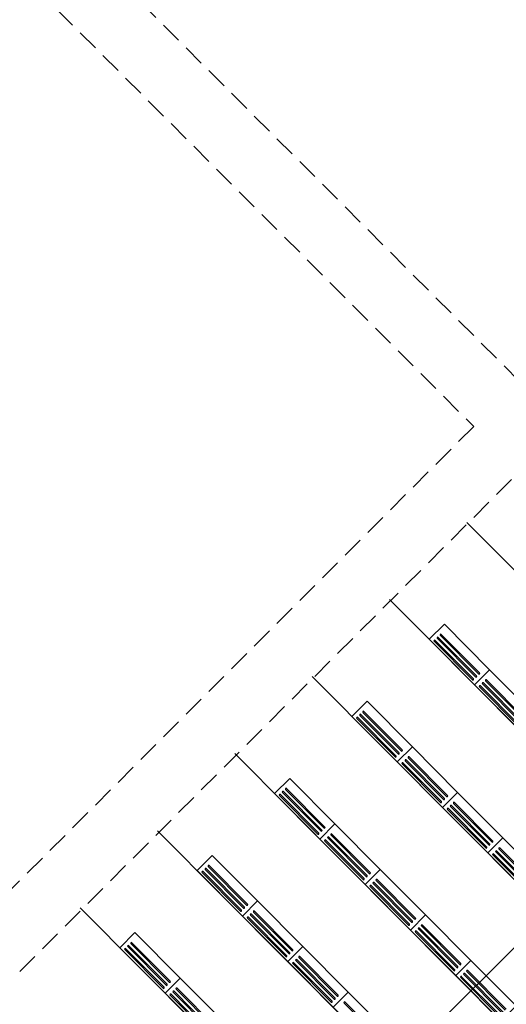
# Model space of a CAD drawing. Units: inches. Extents: x 518343 to 2243824, y -11696 to 886620.
# Drawn here: x 1158438 to 1159575, y 177868 to 180166 of the extents above; entities that cross this region are included whole.
import ezdxf

# ---------------------------------------------------------------- set-up
doc = ezdxf.new("R2010")
doc.units = ezdxf.units.IN
doc.header["$LTSCALE"] = 400
doc.header["$MEASUREMENT"] = 0
doc.linetypes.add('HIDDEN2', pattern=[0.1875, 0.125, -0.0625])
doc.layers.add('1-8', color=8, linetype='Continuous')
doc.layers.add('LIGHT', color=2, linetype='Continuous')

# ---------------------------------------------------------------- blocks, each defined once
blk = doc.blocks.new('WESDF44')
at = {"layer": 'LIGHT', "color": 3, "linetype": 'Continuous'}
for p, q in [((1234756.7, 175734.7), (1234756.7, 175202)), ((1234756.7, 175202), (1234756.7, 174669.3)), ((1235287.9, 175202), (1234756.7, 175202))]:
    blk.add_line(p, q, dxfattribs=at)
at = {"layer": 'LIGHT', "color": 5, "linetype": 'Continuous'}
blk.add_lwpolyline([(1235287.9, 174479.4), (1235287.9, 175924.6), (1236179.2, 175924.6), (1236179.2, 174479.4)], close=True, dxfattribs=at)

msp = doc.modelspace()

# ---------------------------------------------------------------- linework, layer by layer
at = {"layer": '1-8', "linetype": 'HIDDEN2'}
for p, q in [((1158437.9, 177943.8), (1162867.8, 182373.7)), ((1159604.6, 179322.7), (1156882.3, 182045)), ((1156776.2, 181939), (1159498.5, 179216.6)), ((1159498.5, 179216.6), (1158331.8, 178049.9))]:
    msp.add_line(p, q, dxfattribs=at)
at = {"layer": '1-8', "color": 250}
for p, q in [((1159482.5, 178992.6), (1160422.3, 178049.1)), ((1159301.8, 178812.7), (1160241.6, 177869.2)), ((1159121.1, 178632.7), (1160060.9, 177689.2)), ((1158940.5, 178452.8), (1159880.3, 177509.3)), ((1158759.8, 178272.8), (1159699.6, 177329.3)), ((1158579.1, 178092.9), (1159518.9, 177149.4))]:
    msp.add_line(p, q, dxfattribs=at)
at = {"layer": '1-8', "color": 58}
for p, q in [((1159509.9, 178639.2), (1159420.3, 178729.2)), ((1159512, 178641.3), (1159422.4, 178731.3)), ((1159495.7, 178625.1), (1159406.1, 178715)), ((1159497.9, 178627.2), (1159408.2, 178717.2)), ((1159502.8, 178632.1), (1159413.2, 178722.1)), ((1159505, 178634.2), (1159415.3, 178724.2)), ((1159608.7, 178525.8), (1159519.1, 178615.8)), ((1159610.8, 178528), (1159521.2, 178617.9)), ((1159615.8, 178532.9), (1159526.1, 178622.9)), ((1159617.9, 178535), (1159528.3, 178625)), ((1159601.6, 178518.8), (1159512, 178608.8)), ((1159603.7, 178520.9), (1159514.1, 178610.9)), ((1159324.3, 178454.3), (1159234.7, 178544.3)), ((1159329.2, 178459.2), (1159239.6, 178549.2)), ((1159331.4, 178461.3), (1159241.7, 178551.3)), ((1159315.1, 178445.1), (1159225.5, 178535.1)), ((1159317.2, 178447.2), (1159227.6, 178537.2)), ((1159322.2, 178452.2), (1159232.5, 178542.1)), ((1159420.9, 178338.8), (1159331.3, 178428.8)), ((1159423.1, 178340.9), (1159333.4, 178430.9)), ((1159428, 178345.9), (1159338.4, 178435.9)), ((1159430.1, 178348), (1159340.5, 178438)), ((1159435.1, 178352.9), (1159345.5, 178442.9)), ((1159437.2, 178355.1), (1159347.6, 178445)), ((1159141.5, 178272.2), (1159051.9, 178362.2)), ((1159143.6, 178274.3), (1159054, 178364.3)), ((1159148.6, 178279.3), (1159059, 178369.2)), ((1159150.7, 178281.4), (1159061.1, 178371.4)), ((1159134.4, 178265.1), (1159044.8, 178355.1)), ((1159136.5, 178267.3), (1159046.9, 178357.2)), ((1159451.3, 178336.6), (1159541, 178246.7)), ((1159453.5, 178338.8), (1159543.1, 178248.8)), ((1159437.2, 178322.5), (1159526.8, 178232.6)), ((1159439.3, 178324.6), (1159528.9, 178234.7)), ((1159444.3, 178329.6), (1159533.9, 178239.6)), ((1159446.4, 178331.7), (1159536, 178241.7)), ((1159240.3, 178158.9), (1159150.6, 178248.8)), ((1159242.4, 178161), (1159152.8, 178251)), ((1159247.4, 178165.9), (1159157.7, 178255.9)), ((1159249.5, 178168), (1159159.9, 178258)), ((1159254.4, 178173), (1159164.8, 178263)), ((1159256.6, 178175.1), (1159166.9, 178265.1)), ((1159639.7, 178133.3), (1159550.1, 178223.3)), ((1159641.9, 178135.5), (1159552.2, 178225.4)), ((1159646.8, 178140.4), (1159557.2, 178230.4)), ((1159648.9, 178142.5), (1159559.3, 178232.5)), ((1159632.7, 178126.3), (1159543, 178216.3)), ((1159634.8, 178128.4), (1159545.2, 178218.4)), ((1158953.7, 178085.2), (1158864.1, 178175.2)), ((1158955.9, 178087.3), (1158866.2, 178177.3)), ((1158960.8, 178092.2), (1158871.2, 178182.2)), ((1158963, 178094.4), (1158873.3, 178184.3)), ((1158967.9, 178099.3), (1158878.3, 178189.3)), ((1158970, 178101.4), (1158880.4, 178191.4)), ((1159265.7, 178151.7), (1159355.3, 178061.8)), ((1159270.7, 178156.7), (1159360.3, 178066.7)), ((1159272.8, 178158.8), (1159362.4, 178068.8)), ((1159256.5, 178142.6), (1159346.1, 178052.6)), ((1159258.6, 178144.7), (1159348.3, 178054.7)), ((1159263.6, 178149.6), (1159353.2, 178059.7)), ((1159073.8, 177993), (1158984.1, 178083)), ((1159075.9, 177995.1), (1158986.3, 178085.1)), ((1159059.6, 177978.9), (1158970, 178068.9)), ((1159061.7, 177981), (1158972.1, 178071)), ((1159066.7, 177986), (1158977.1, 178075.9)), ((1159068.8, 177988.1), (1158979.2, 178078.1)), ((1159454.1, 177948.4), (1159364.5, 178038.4)), ((1159459.1, 177953.4), (1159369.4, 178043.4)), ((1159461.2, 177955.5), (1159371.6, 178045.5)), ((1159466.2, 177960.4), (1159376.5, 178050.4)), ((1159468.3, 177962.6), (1159378.7, 178052.5)), ((1159452, 177946.3), (1159362.4, 178036.3)), ((1158773.1, 177905.2), (1158683.5, 177995.2)), ((1158775.2, 177907.3), (1158685.6, 177997.3)), ((1158780.2, 177912.3), (1158690.5, 178002.3)), ((1158782.3, 177914.4), (1158692.7, 178004.4)), ((1158787.2, 177919.3), (1158697.6, 178009.3)), ((1158789.4, 177921.5), (1158699.7, 178011.4)), ((1159082.9, 177969.7), (1159172.5, 177879.7)), ((1159085, 177971.8), (1159174.7, 177881.8)), ((1159090, 177976.7), (1159179.6, 177886.8)), ((1159092.1, 177978.8), (1159181.8, 177888.9)), ((1159075.8, 177962.6), (1159165.5, 177872.6)), ((1159078, 177964.7), (1159167.6, 177874.8)), ((1159484.5, 177946.3), (1159574.1, 177856.3)), ((1159468.2, 177930), (1159557.8, 177840)), ((1159470.3, 177932.1), (1159560, 177842.2)), ((1159475.3, 177937.1), (1159564.9, 177847.1)), ((1159477.4, 177939.2), (1159567.1, 177849.2)), ((1159482.4, 177944.1), (1159572, 177854.2)), ((1158893.1, 177813.1), (1158803.5, 177903)), ((1158895.2, 177815.2), (1158805.6, 177905.2)), ((1158878.9, 177799), (1158789.3, 177888.9)), ((1158881.1, 177801.1), (1158791.4, 177891.1)), ((1158886, 177806), (1158796.4, 177896)), ((1158888.1, 177808.1), (1158798.5, 177898.1)), ((1159285.5, 177780.5), (1159195.9, 177870.5)), ((1159287.6, 177782.6), (1159198, 177872.6))]:
    msp.add_line(p, q, dxfattribs=at)
at = {"layer": '1-8', "color": 250, "linetype": 'ByBlock', "ltscale": 3}
msp.add_lwpolyline([(1158950, 177359.2), (1161619.6, 180018.4), (1162363.6, 179748.7), (1162363.6, 177880.5)], dxfattribs=at)
at = {"layer": '1-8', "color": 58}
for points in [[(1159500.3, 178613.4), (1159535.7, 178648.7), (1159429.9, 178754.9), (1159394.5, 178719.7), (1159500.3, 178613.4)], [(1159606.2, 178507.1), (1159641.6, 178542.4), (1159535.7, 178648.7), (1159500.3, 178613.4), (1159606.2, 178507.1)], [(1159319.7, 178433.4), (1159355.1, 178468.7), (1159249.2, 178575), (1159213.8, 178539.7), (1159319.7, 178433.4)], [(1159425.5, 178327.1), (1159460.9, 178362.4), (1159355.1, 178468.7), (1159319.7, 178433.4), (1159425.5, 178327.1)], [(1159139, 178253.5), (1159174.4, 178288.8), (1159068.6, 178395), (1159033.1, 178359.7), (1159139, 178253.5)], [(1159425.5, 178327.1), (1159460.9, 178362.4), (1159566.8, 178256.2), (1159531.4, 178220.9), (1159425.5, 178327.1)], [(1159244.8, 178147.2), (1159280.3, 178182.5), (1159174.4, 178288.8), (1159139, 178253.5), (1159244.8, 178147.2)], [(1159637.2, 178114.6), (1159672.6, 178149.9), (1159566.8, 178256.2), (1159531.4, 178220.9), (1159637.2, 178114.6)], [(1158958.3, 178073.5), (1158993.7, 178108.8), (1158887.9, 178215.1), (1158852.5, 178179.8), (1158958.3, 178073.5)], [(1159244.8, 178147.2), (1159280.3, 178182.5), (1159386.1, 178076.2), (1159350.7, 178040.9), (1159244.8, 178147.2)], [(1159064.2, 177967.2), (1159099.6, 178002.5), (1158993.7, 178108.8), (1158958.3, 178073.5), (1159064.2, 177967.2)], [(1159456.6, 177934.6), (1159492, 177969.9), (1159386.1, 178076.2), (1159350.7, 178040.9), (1159456.6, 177934.6)], [(1158777.7, 177893.6), (1158813.1, 177928.8), (1158707.2, 178035.1), (1158671.8, 177999.8), (1158777.7, 177893.6)], [(1159064.2, 177967.2), (1159099.6, 178002.5), (1159205.5, 177896.2), (1159170, 177861), (1159064.2, 177967.2)], [(1159456.6, 177934.6), (1159492, 177969.9), (1159597.8, 177863.7), (1159562.4, 177828.4), (1159456.6, 177934.6)], [(1158883.5, 177787.3), (1158918.9, 177822.6), (1158813.1, 177928.8), (1158777.7, 177893.6), (1158883.5, 177787.3)], [(1159275.9, 177754.7), (1159311.3, 177790), (1159205.5, 177896.2), (1159170, 177861), (1159275.9, 177754.7)]]:
    msp.add_lwpolyline(points, dxfattribs=at)
for centre, start, end in [((1159421.4, 178730.2), 44.8873, 224.8873), ((1159407.2, 178716.1), 44.8873, 224.8873), ((1159414.3, 178723.2), 44.8873, 224.8873), ((1159511, 178640.2), 224.8873, 44.8873), ((1159496.8, 178626.1), 224.8873, 44.8873), ((1159503.9, 178633.2), 224.8873, 44.8873), ((1159520.1, 178616.9), 44.8873, 224.8873), ((1159527.2, 178623.9), 44.8873, 224.8873), ((1159513, 178609.8), 44.8873, 224.8873), ((1159233.6, 178543.2), 44.8873, 224.8873), ((1159240.7, 178550.3), 44.8873, 224.8873), ((1159226.5, 178536.1), 44.8873, 224.8873), ((1159323.2, 178453.2), 224.8873, 44.8873), ((1159330.3, 178460.3), 224.8873, 44.8873), ((1159316.1, 178446.2), 224.8873, 44.8873), ((1159332.4, 178429.9), 44.8873, 224.8873), ((1159339.5, 178436.9), 44.8873, 224.8873), ((1159346.5, 178444), 44.8873, 224.8873), ((1159052.9, 178363.2), 44.8873, 224.8873), ((1159060, 178370.3), 44.8873, 224.8873), ((1159045.9, 178356.2), 44.8873, 224.8873), ((1159422, 178339.9), 224.8873, 44.8873), ((1159429.1, 178346.9), 224.8873, 44.8873), ((1159436.2, 178354), 224.8873, 44.8873), ((1159452.4, 178337.7), 44.8873, 224.8873), ((1159438.2, 178323.6), 44.8873, 224.8873), ((1159445.3, 178330.6), 44.8873, 224.8873), ((1159135.5, 178266.2), 224.8873, 44.8873), ((1159142.6, 178273.3), 224.8873, 44.8873), ((1159149.6, 178280.3), 224.8873, 44.8873), ((1159151.7, 178249.9), 44.8873, 224.8873), ((1159158.8, 178257), 44.8873, 224.8873), ((1159165.9, 178264), 44.8873, 224.8873), ((1159542, 178247.7), 224.8873, 44.8873), ((1159527.9, 178233.6), 224.8873, 44.8873), ((1159534.9, 178240.7), 224.8873, 44.8873), ((1159551.2, 178224.4), 44.8873, 224.8873), ((1159558.3, 178231.4), 44.8873, 224.8873), ((1159544.1, 178217.3), 44.8873, 224.8873), ((1158865.2, 178176.2), 44.8873, 224.8873), ((1158872.3, 178183.3), 44.8873, 224.8873), ((1158879.4, 178190.3), 44.8873, 224.8873), ((1159255.5, 178174), 224.8873, 44.8873), ((1159241.3, 178159.9), 224.8873, 44.8873), ((1159248.4, 178167), 224.8873, 44.8873), ((1159264.6, 178150.7), 44.8873, 224.8873), ((1159271.7, 178157.7), 44.8873, 224.8873), ((1159257.6, 178143.6), 44.8873, 224.8873), ((1158954.8, 178086.2), 224.8873, 44.8873), ((1158961.9, 178093.3), 224.8873, 44.8873), ((1158969, 178100.4), 224.8873, 44.8873), ((1158985.2, 178084.1), 44.8873, 224.8873), ((1158971, 178069.9), 44.8873, 224.8873), ((1158978.1, 178077), 44.8873, 224.8873), ((1159354.3, 178060.7), 224.8873, 44.8873), ((1159361.4, 178067.8), 224.8873, 44.8873), ((1159347.2, 178053.7), 224.8873, 44.8873), ((1159363.4, 178037.4), 44.8873, 224.8873), ((1159370.5, 178044.4), 44.8873, 224.8873), ((1159377.6, 178051.5), 44.8873, 224.8873), ((1158684.5, 177996.3), 44.8873, 224.8873), ((1158691.6, 178003.3), 44.8873, 224.8873), ((1158698.7, 178010.4), 44.8873, 224.8873), ((1159074.8, 177994.1), 224.8873, 44.8873), ((1159060.7, 177980), 224.8873, 44.8873), ((1159067.8, 177987), 224.8873, 44.8873), ((1159084, 177970.7), 44.8873, 224.8873), ((1159091.1, 177977.8), 44.8873, 224.8873), ((1159076.9, 177963.7), 44.8873, 224.8873), ((1159453, 177947.4), 224.8873, 44.8873), ((1159460.1, 177954.4), 224.8873, 44.8873), ((1159467.2, 177961.5), 224.8873, 44.8873), ((1159483.4, 177945.2), 44.8873, 224.8873), ((1159469.3, 177931.1), 44.8873, 224.8873), ((1159476.4, 177938.1), 44.8873, 224.8873), ((1158774.1, 177906.3), 224.8873, 44.8873), ((1158781.2, 177913.3), 224.8873, 44.8873), ((1158788.3, 177920.4), 224.8873, 44.8873), ((1158804.5, 177904.1), 44.8873, 224.8873), ((1158790.4, 177890), 44.8873, 224.8873), ((1158797.5, 177897), 44.8873, 224.8873), ((1159173.6, 177880.8), 224.8873, 44.8873), ((1159180.7, 177887.8), 224.8873, 44.8873), ((1159166.5, 177873.7), 224.8873, 44.8873), ((1159196.9, 177871.5), 44.8873, 224.8873)]:
    msp.add_arc(centre, 1.5, start, end, dxfattribs=at)

# ---------------------------------------------------------------- block references
at = {"layer": 'LIGHT', "color": 4, "linetype": 'Continuous', "xscale": -0.2582925727420206, "yscale": 0.2582925727420206, "zscale": 0.2582925727420206, "rotation": 134.9999999996226}
msp.add_blockref('WESDF44', (964798.3, 435298.5), dxfattribs=at)

doc.saveas('drawing.dxf')
